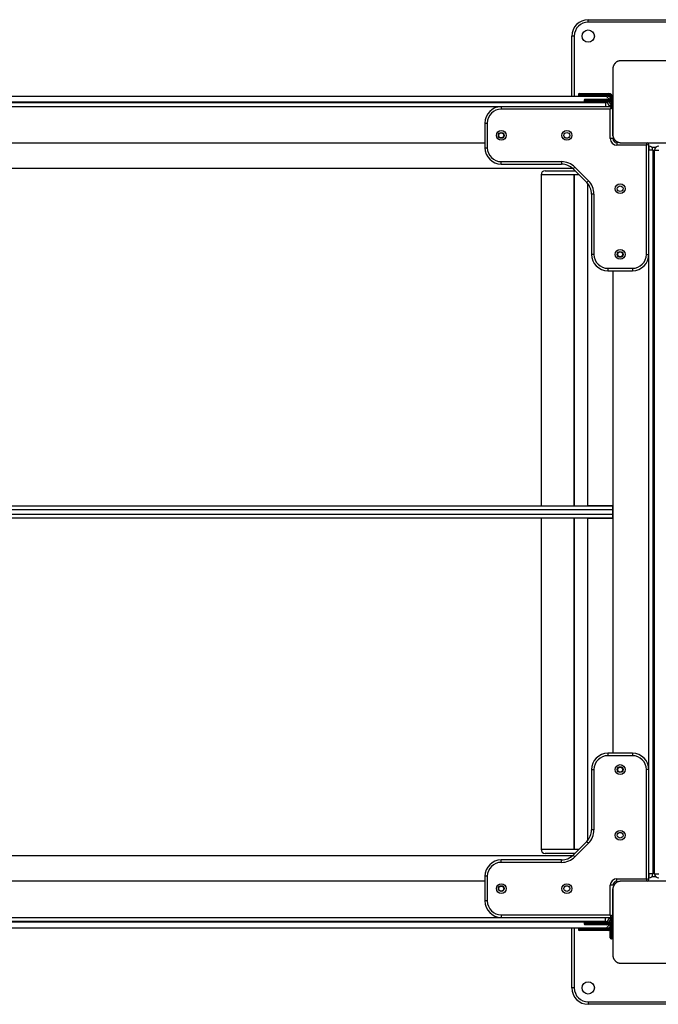
# Model space of a CAD drawing. Units: inches. Extents: x -105 to 315, y -292 to 5.
# Drawn here: x 92 to 99, y -164 to -152 of the extents above; entities that cross this region are included whole.
import ezdxf

# ---------------------------------------------------------------- set-up
doc = ezdxf.new("R2010")
doc.units = ezdxf.units.IN
doc.header["$MEASUREMENT"] = 0
doc.layers.add('Ebene 1', color=7, linetype='Continuous')

# ---------------------------------------------------------------- blocks, each defined once
blk = doc.blocks.new('block 3')
at = {"layer": 'Ebene 1', "color": 178, "lineweight": 25, "true_color": 0x000106}
for points in [[(98.593, -151.621), (98.593, -151.599), (98.593, -151.591)], [(98.593, -151.591), (100.193, -151.591)], [(100.193, -151.621), (98.593, -151.621)], [(98.423, -151.791), (98.402, -151.791), (98.393, -151.791)], [(98.393, -152.521), (98.393, -151.791)], [(98.423, -151.791), (98.423, -152.521)], [(98.993, -152.091), (98.989, -152.091), (98.985, -152.091), (98.981, -152.091), (98.978, -152.092), (98.973, -152.093), (98.969, -152.093), (98.965, -152.095), (98.961, -152.096), (98.958, -152.097), (98.956, -152.098), (98.954, -152.099), (98.952, -152.1), (98.95, -152.101), (98.947, -152.102), (98.945, -152.103), (98.942, -152.104), (98.941, -152.105), (98.94, -152.106), (98.939, -152.107), (98.938, -152.108), (98.935, -152.109), (98.932, -152.111), (98.931, -152.112), (98.93, -152.113), (98.929, -152.114), (98.927, -152.115), (98.925, -152.118), (98.922, -152.12), (98.921, -152.121), (98.92, -152.122), (98.92, -152.123), (98.919, -152.123), (98.919, -152.124), (98.918, -152.124), (98.916, -152.127), (98.914, -152.13), (98.913, -152.131), (98.912, -152.132), (98.911, -152.133), (98.91, -152.135), (98.909, -152.137), (98.907, -152.14), (98.906, -152.142), (98.905, -152.144), (98.904, -152.146), (98.904, -152.147), (98.903, -152.148), (98.902, -152.149), (98.9, -152.154), (98.898, -152.158), (98.897, -152.162), (98.896, -152.166), (98.896, -152.168), (98.895, -152.171), (98.895, -152.173), (98.894, -152.175), (98.894, -152.179), (98.894, -152.183), (98.893, -152.187), (98.893, -152.191)], [(99.793, -152.091), (99.393, -152.091), (98.993, -152.091)], [(98.893, -152.191), (98.893, -152.591), (98.893, -152.99)], [(98.663, -152.501), (98.529, -152.501), (98.473, -152.501)], [(98.473, -152.501), (98.473, -152.511)], [(98.473, -152.511), (98.529, -152.511), (98.663, -152.511)], [(98.483, -152.491), (98.536, -152.491), (98.663, -152.491)], [(98.663, -152.491), (98.663, -152.493), (98.663, -152.501)], [(98.663, -152.491), (98.838, -152.491)], [(98.838, -152.501), (98.663, -152.501)], [(98.663, -152.501), (98.663, -152.511)], [(98.663, -152.511), (98.663, -152.517), (98.663, -152.521)], [(98.663, -152.511), (98.838, -152.511)], [(98.838, -152.491), (98.838, -152.493), (98.838, -152.501)], [(98.838, -152.511), (98.838, -152.518), (98.838, -152.521)], [(89.943, -152.591), (98.843, -152.591)], [(89.973, -152.521), (98.813, -152.521)], [(89.983, -152.601), (98.803, -152.601)], [(98.733, -152.571), (98.599, -152.571), (98.543, -152.571)], [(98.543, -152.571), (98.543, -152.581)], [(98.543, -152.581), (98.599, -152.581), (98.733, -152.581)], [(98.553, -152.561), (98.606, -152.561), (98.733, -152.561)], [(98.733, -152.561), (98.733, -152.564), (98.733, -152.571)], [(98.733, -152.561), (98.813, -152.561)], [(98.733, -152.571), (98.733, -152.581)], [(98.813, -152.571), (98.733, -152.571)], [(98.733, -152.581), (98.733, -152.588), (98.733, -152.591)], [(98.733, -152.581), (98.813, -152.581)], [(98.803, -152.601), (98.803, -152.615), (98.803, -152.651)], [(98.863, -152.571), (98.813, -152.521)], [(98.813, -152.561), (98.813, -152.564), (98.813, -152.571)], [(98.813, -152.581), (98.813, -152.588), (98.813, -152.591)], [(98.838, -152.521), (98.815, -152.521)], [(98.835, -152.521), (98.845, -152.522), (98.854, -152.526)], [(98.843, -152.591), (98.883, -152.64)], [(98.843, -152.591), (98.893, -152.64)], [(98.873, -152.546), (98.866, -152.546), (98.863, -152.546)], [(98.863, -152.569), (98.863, -152.546)], [(98.863, -152.571), (98.863, -152.578)], [(98.873, -152.546), (98.873, -152.588)], [(98.893, -152.546), (98.89, -152.546), (98.883, -152.546)], [(98.883, -152.602), (98.883, -152.546)], [(97.532, -152.651), (91.253, -152.651)], [(97.533, -152.651), (97.533, -152.659), (97.533, -152.681)], [(98.873, -152.651), (97.533, -152.651)], [(98.863, -152.681), (97.533, -152.681)], [(98.883, -152.64), (98.852, -152.64)], [(98.873, -152.651), (98.863, -152.681)], [(98.893, -152.67), (98.863, -152.681)], [(98.863, -153.04), (98.863, -152.681)], [(98.874, -152.651), (98.893, -152.651)], [(98.893, -152.64), (98.89, -152.64), (98.883, -152.64)], [(98.883, -152.651), (98.883, -152.64)], [(98.893, -153.008), (98.893, -152.67)], [(97.333, -152.85), (97.342, -152.85), (97.363, -152.85)], [(97.333, -152.85), (97.333, -153.151)], [(97.363, -152.85), (97.363, -153.151)], [(98.893, -152.99), (98.893, -152.994), (98.894, -152.998), (98.894, -153.002), (98.894, -153.006), (98.895, -153.01), (98.896, -153.015), (98.897, -153.019), (98.898, -153.023), (98.899, -153.025), (98.9, -153.028), (98.901, -153.03), (98.902, -153.032), (98.903, -153.034), (98.905, -153.037), (98.906, -153.039), (98.907, -153.041), (98.908, -153.043), (98.908, -153.044), (98.909, -153.045), (98.91, -153.046), (98.912, -153.049), (98.914, -153.051), (98.915, -153.053), (98.916, -153.054), (98.917, -153.055), (98.918, -153.056), (98.92, -153.059), (98.922, -153.061), (98.924, -153.062), (98.925, -153.064), (98.925, -153.064), (98.926, -153.065), (98.927, -153.065), (98.927, -153.066), (98.93, -153.068), (98.932, -153.07), (98.933, -153.071), (98.935, -153.072), (98.936, -153.073), (98.937, -153.074), (98.94, -153.075), (98.942, -153.077), (98.945, -153.078), (98.947, -153.079), (98.948, -153.08), (98.949, -153.08), (98.95, -153.081), (98.952, -153.081), (98.956, -153.084), (98.961, -153.085), (98.965, -153.087), (98.969, -153.088), (98.971, -153.088), (98.973, -153.089), (98.976, -153.089), (98.978, -153.089), (98.981, -153.09), (98.985, -153.09), (98.989, -153.091), (98.993, -153.091)], [(91.453, -153.091), (97.333, -153.091)], [(98.893, -153.04), (98.885, -153.04), (98.863, -153.04)], [(98.943, -153.091), (98.943, -153.099), (98.943, -153.121)], [(98.993, -153.091), (99.393, -153.091), (99.793, -153.091)], [(99.303, -153.121), (99.313, -153.091)], [(99.333, -153.11), (99.303, -153.121)], [(99.333, -154.451), (99.333, -153.11)], [(97.333, -153.151), (97.342, -153.151), (97.363, -153.151)], [(99.303, -153.121), (98.943, -153.121)], [(99.303, -154.451), (99.303, -153.121)], [(99.333, -153.131), (99.333, -153.146), (99.333, -153.181)], [(99.383, -153.181), (99.368, -153.181), (99.333, -153.181)], [(99.333, -162), (99.333, -153.181)], [(99.416, -153.148), (99.371, -153.148)], [(99.383, -153.181), (99.383, -162)], [(99.393, -153.188), (99.388, -153.188), (99.383, -153.188)], [(99.403, -153.188), (99.398, -153.188), (99.393, -153.188)], [(99.403, -153.181), (99.418, -153.181), (99.453, -153.181)], [(99.403, -162), (99.403, -153.181)], [(97.533, -153.351), (97.533, -153.342), (97.533, -153.321)], [(97.533, -153.321), (98.267, -153.321)], [(97.533, -153.351), (98.267, -153.351)], [(98.267, -153.321), (98.267, -153.342), (98.267, -153.351)], [(99.383, -153.281), (99.393, -153.281), (99.403, -153.281)], [(99.403, -153.331), (99.393, -153.331), (99.383, -153.331)], [(90.387, -153.401), (98.4, -153.401)], [(98.068, -153.431), (98.162, -153.431), (98.431, -153.431)], [(98.43, -153.388), (98.415, -153.403), (98.409, -153.409)], [(98.409, -153.409), (98.575, -153.575)], [(98.43, -153.388), (98.596, -153.553)], [(99.383, -153.381), (99.393, -153.381), (99.403, -153.381)], [(98.42, -153.48), (98.123, -153.48), (98.018, -153.48)], [(98.018, -153.48), (98.018, -157.516)], [(98.422, -153.48), (98.421, -153.48), (98.42, -153.48)], [(98.42, -153.48), (98.42, -157.516)], [(98.48, -153.48), (98.45, -153.48), (98.422, -153.48)], [(98.422, -153.48), (98.422, -157.516)], [(98.596, -153.553), (98.581, -153.569), (98.575, -153.575)], [(98.583, -153.584), (98.583, -157.511)], [(99.394, -153.48), (99.393, -153.48), (99.392, -153.48)], [(99.392, -153.48), (99.392, -161.701)], [(99.394, -153.48), (99.394, -161.701)], [(98.663, -153.716), (98.642, -153.716), (98.633, -153.716)], [(98.633, -153.716), (98.633, -154.451)], [(98.663, -153.716), (98.663, -154.451)], [(98.663, -154.451), (98.642, -154.451), (98.633, -154.451)], [(99.303, -154.451), (99.324, -154.451), (99.333, -154.451)], [(98.833, -154.621), (98.833, -154.642), (98.833, -154.651)], [(98.833, -154.621), (99.133, -154.621)], [(98.833, -154.651), (99.133, -154.651)], [(98.893, -154.651), (98.893, -160.53)], [(99.133, -154.621), (99.133, -154.642), (99.133, -154.651)], [(89.898, -157.516), (98.888, -157.516)], [(98.583, -157.511), (98.583, -157.512), (98.583, -157.516)], [(98.583, -157.511), (98.893, -157.511)], [(98.888, -157.516), (98.888, -157.53), (98.888, -157.566)], [(98.888, -157.566), (89.898, -157.566)], [(89.898, -157.616), (98.888, -157.616)], [(98.888, -157.665), (89.898, -157.665)], [(98.018, -157.665), (98.018, -161.701)], [(98.42, -157.665), (98.42, -161.701)], [(98.422, -157.665), (98.422, -161.701)], [(98.583, -157.665), (98.583, -157.669), (98.583, -157.67)], [(98.893, -157.67), (98.583, -157.67)], [(98.583, -157.67), (98.583, -161.597)], [(98.893, -157.561), (98.888, -157.561)], [(98.888, -157.566), (98.888, -157.616)], [(98.888, -157.616), (98.888, -157.651), (98.888, -157.665)], [(98.893, -157.621), (98.888, -157.621)], [(98.833, -160.531), (98.833, -160.539), (98.833, -160.561)], [(99.133, -160.531), (98.833, -160.531)], [(99.133, -160.531), (99.133, -160.539), (99.133, -160.561)], [(99.133, -160.561), (98.833, -160.561)], [(98.633, -160.731), (98.642, -160.731), (98.663, -160.731)], [(98.633, -160.731), (98.633, -161.465)], [(98.663, -160.731), (98.663, -161.465)], [(99.333, -160.731), (99.324, -160.731), (99.303, -160.731)], [(99.303, -162.061), (99.303, -160.731)], [(99.333, -162.071), (99.333, -160.731)], [(98.663, -161.465), (98.642, -161.465), (98.633, -161.465)], [(98.575, -161.606), (98.409, -161.772)], [(98.596, -161.628), (98.43, -161.793)], [(98.596, -161.628), (98.581, -161.613), (98.575, -161.606)], [(98.018, -161.701), (98.123, -161.701), (98.42, -161.701)], [(98.431, -161.751), (98.162, -161.751), (98.068, -161.751)], [(98.42, -161.701), (98.421, -161.701), (98.422, -161.701)], [(98.422, -161.701), (98.45, -161.701), (98.48, -161.701)], [(99.392, -161.701), (99.393, -161.701), (99.394, -161.701)], [(98.4, -161.781), (90.387, -161.781)], [(97.533, -161.861), (97.533, -161.84), (97.533, -161.831)], [(98.267, -161.831), (97.533, -161.831)], [(98.267, -161.861), (97.533, -161.861)], [(98.267, -161.861), (98.267, -161.84), (98.267, -161.831)], [(98.43, -161.793), (98.415, -161.778), (98.409, -161.772)], [(99.403, -161.801), (99.393, -161.801), (99.383, -161.801)], [(99.383, -161.851), (99.393, -161.851), (99.403, -161.851)], [(99.403, -161.901), (99.393, -161.901), (99.383, -161.901)], [(99.383, -161.994), (99.388, -161.994), (99.393, -161.994)], [(99.393, -161.994), (99.398, -161.994), (99.403, -161.994)], [(97.333, -162.091), (91.453, -162.091)], [(97.363, -162.031), (97.342, -162.031), (97.333, -162.031)], [(97.333, -162.031), (97.333, -162.33)], [(97.363, -162.031), (97.363, -162.33)], [(98.993, -162.091), (98.989, -162.091), (98.985, -162.091), (98.981, -162.091), (98.978, -162.092), (98.973, -162.092), (98.969, -162.093), (98.965, -162.094), (98.961, -162.096), (98.958, -162.097), (98.956, -162.098), (98.954, -162.099), (98.952, -162.1), (98.95, -162.101), (98.947, -162.102), (98.945, -162.103), (98.942, -162.104), (98.941, -162.105), (98.94, -162.106), (98.939, -162.107), (98.938, -162.108), (98.935, -162.109), (98.932, -162.111), (98.931, -162.112), (98.93, -162.113), (98.929, -162.114), (98.927, -162.115), (98.925, -162.118), (98.922, -162.12), (98.921, -162.121), (98.92, -162.122), (98.92, -162.123), (98.919, -162.123), (98.919, -162.124), (98.918, -162.124), (98.916, -162.127), (98.914, -162.13), (98.913, -162.131), (98.912, -162.132), (98.911, -162.133), (98.91, -162.134), (98.909, -162.137), (98.907, -162.139), (98.906, -162.142), (98.905, -162.144), (98.904, -162.145), (98.904, -162.147), (98.903, -162.148), (98.902, -162.149), (98.9, -162.153), (98.898, -162.158), (98.897, -162.162), (98.896, -162.167), (98.896, -162.169), (98.895, -162.171), (98.895, -162.173), (98.894, -162.175), (98.894, -162.179), (98.894, -162.183), (98.893, -162.187), (98.893, -162.191)], [(98.943, -162.091), (98.943, -162.082), (98.943, -162.061)], [(98.943, -162.061), (99.303, -162.061)], [(99.793, -162.091), (99.393, -162.091), (98.993, -162.091)], [(99.313, -162.091), (99.303, -162.061)], [(99.333, -162.071), (99.303, -162.061)], [(99.333, -162), (99.333, -162.036), (99.333, -162.05)], [(99.383, -162), (99.368, -162), (99.333, -162)], [(99.371, -162.034), (99.416, -162.034)], [(99.403, -162), (99.418, -162), (99.453, -162)], [(98.893, -162.14), (98.885, -162.14), (98.863, -162.14)], [(98.863, -162.501), (98.863, -162.14)], [(98.893, -162.511), (98.893, -162.182)], [(98.893, -162.191), (98.893, -162.591), (98.893, -162.991)], [(97.363, -162.33), (97.342, -162.33), (97.333, -162.33)], [(98.843, -162.591), (89.943, -162.591)], [(98.803, -162.581), (89.983, -162.581)], [(91.256, -162.531), (97.531, -162.531)], [(97.533, -162.501), (97.533, -162.522), (97.533, -162.531)], [(97.533, -162.501), (98.863, -162.501)], [(97.533, -162.531), (98.873, -162.531)], [(98.733, -162.601), (98.733, -162.593), (98.733, -162.591)], [(98.803, -162.581), (98.803, -162.566), (98.803, -162.531)], [(98.813, -162.591), (98.813, -162.593), (98.813, -162.601)], [(98.893, -162.541), (98.843, -162.591)], [(98.843, -162.591), (98.883, -162.541)], [(98.852, -162.541), (98.883, -162.541)], [(98.863, -162.501), (98.893, -162.511)], [(98.873, -162.531), (98.863, -162.501)], [(98.873, -162.593), (98.873, -162.635)], [(98.893, -162.531), (98.874, -162.531)], [(98.883, -162.541), (98.883, -162.531)], [(98.883, -162.541), (98.89, -162.541), (98.893, -162.541)], [(98.883, -162.635), (98.883, -162.579)], [(98.893, -162.531), (98.893, -162.541)], [(98.893, -162.541), (98.893, -162.635)], [(98.813, -162.661), (89.973, -162.661)], [(98.393, -163.391), (98.393, -162.661)], [(98.423, -162.661), (98.423, -163.391)], [(98.663, -162.671), (98.529, -162.671), (98.473, -162.671)], [(98.473, -162.671), (98.473, -162.681)], [(98.473, -162.681), (98.529, -162.681), (98.663, -162.681)], [(98.663, -162.691), (98.536, -162.691), (98.483, -162.691)], [(98.733, -162.601), (98.599, -162.601), (98.543, -162.601)], [(98.543, -162.601), (98.543, -162.611)], [(98.543, -162.611), (98.599, -162.611), (98.733, -162.611)], [(98.733, -162.621), (98.606, -162.621), (98.553, -162.621)], [(98.663, -162.671), (98.663, -162.664), (98.663, -162.661)], [(98.838, -162.671), (98.663, -162.671)], [(98.663, -162.671), (98.663, -162.681)], [(98.663, -162.691), (98.663, -162.688), (98.663, -162.681)], [(98.663, -162.681), (98.838, -162.681)], [(98.838, -162.691), (98.663, -162.691)], [(98.813, -162.601), (98.733, -162.601)], [(98.733, -162.601), (98.733, -162.611)], [(98.733, -162.621), (98.733, -162.618), (98.733, -162.611)], [(98.733, -162.611), (98.813, -162.611)], [(98.813, -162.621), (98.733, -162.621)], [(98.813, -162.661), (98.863, -162.611)], [(98.813, -162.611), (98.813, -162.618), (98.813, -162.621)], [(98.815, -162.661), (98.838, -162.661)], [(98.854, -162.655), (98.845, -162.659), (98.835, -162.661)], [(98.838, -162.661), (98.838, -162.664), (98.838, -162.671)], [(98.838, -162.681), (98.838, -162.688), (98.838, -162.691)], [(98.863, -162.603), (98.863, -162.611)], [(98.863, -162.635), (98.863, -162.603)], [(98.863, -162.635), (98.866, -162.635), (98.873, -162.635)], [(98.863, -162.74), (98.863, -162.684)], [(98.873, -162.678), (98.873, -162.74)], [(98.883, -162.635), (98.89, -162.635), (98.893, -162.635)], [(98.883, -162.74), (98.883, -162.667)], [(98.873, -162.74), (98.866, -162.74), (98.863, -162.74)], [(98.863, -162.781), (98.863, -162.769), (98.863, -162.74)], [(98.873, -162.74), (98.873, -162.776), (98.873, -162.791)], [(98.873, -162.74), (98.883, -162.74)], [(98.883, -162.791), (98.873, -162.791)], [(98.883, -162.791), (98.883, -162.776), (98.883, -162.74)], [(98.893, -162.74), (98.89, -162.74), (98.883, -162.74)], [(98.893, -162.991), (98.893, -162.995), (98.894, -162.998), (98.894, -163.002), (98.894, -163.006), (98.895, -163.011), (98.896, -163.014), (98.897, -163.018), (98.898, -163.023), (98.899, -163.025), (98.9, -163.027), (98.901, -163.03), (98.902, -163.032), (98.903, -163.034), (98.905, -163.036), (98.906, -163.039), (98.907, -163.042), (98.908, -163.043), (98.908, -163.044), (98.909, -163.045), (98.91, -163.046), (98.912, -163.049), (98.914, -163.051), (98.915, -163.053), (98.916, -163.054), (98.917, -163.055), (98.918, -163.056), (98.92, -163.059), (98.922, -163.061), (98.924, -163.062), (98.925, -163.063), (98.925, -163.064), (98.926, -163.065), (98.927, -163.065), (98.927, -163.066), (98.93, -163.068), (98.932, -163.07), (98.933, -163.071), (98.935, -163.072), (98.936, -163.073), (98.937, -163.074), (98.94, -163.075), (98.942, -163.076), (98.945, -163.078), (98.947, -163.079), (98.948, -163.08), (98.949, -163.08), (98.95, -163.081), (98.952, -163.082), (98.956, -163.084), (98.961, -163.085), (98.965, -163.087), (98.969, -163.088), (98.971, -163.088), (98.973, -163.089), (98.976, -163.089), (98.978, -163.089), (98.981, -163.09), (98.985, -163.09), (98.989, -163.09), (98.993, -163.09)], [(98.993, -163.09), (99.393, -163.09), (99.793, -163.09)], [(98.423, -163.391), (98.402, -163.391), (98.393, -163.391)], [(98.593, -163.561), (98.593, -163.582), (98.593, -163.591)], [(98.593, -163.561), (100.193, -163.561)], [(100.193, -163.591), (98.593, -163.591)]]:
    blk.add_lwpolyline(points, dxfattribs=at)
for points in [[(98.593, -151.591), (98.484, -151.591), (98.393, -151.681), (98.393, -151.791)], [(98.593, -151.621), (98.5, -151.621), (98.423, -151.697), (98.423, -151.791)], [(98.483, -152.491), (98.478, -152.491), (98.473, -152.495), (98.473, -152.501)], [(98.473, -152.511), (98.473, -152.516), (98.477, -152.52), (98.482, -152.521)], [(98.893, -152.546), (98.893, -152.515), (98.868, -152.491), (98.838, -152.491)], [(98.883, -152.546), (98.883, -152.521), (98.863, -152.501), (98.838, -152.501)], [(98.873, -152.546), (98.873, -152.526), (98.857, -152.511), (98.838, -152.511)], [(98.553, -152.561), (98.548, -152.561), (98.543, -152.565), (98.543, -152.571)], [(98.543, -152.581), (98.543, -152.586), (98.548, -152.591), (98.553, -152.591)], [(98.853, -152.651), (98.853, -152.623), (98.831, -152.601), (98.803, -152.601)], [(98.893, -152.64), (98.893, -152.597), (98.857, -152.561), (98.813, -152.561)], [(98.868, -152.597), (98.855, -152.581), (98.835, -152.571), (98.813, -152.571)], [(98.847, -152.591), (98.837, -152.584), (98.825, -152.581), (98.813, -152.581)], [(98.863, -152.546), (98.863, -152.532), (98.852, -152.521), (98.838, -152.521)], [(97.533, -152.651), (97.424, -152.651), (97.333, -152.741), (97.333, -152.85)], [(97.533, -152.681), (97.44, -152.681), (97.363, -152.757), (97.363, -152.85)], [(98.893, -152.67), (98.893, -152.659), (98.884, -152.651), (98.873, -152.651)], [(98.863, -153.04), (98.863, -153.084), (98.899, -153.121), (98.943, -153.121)], [(98.893, -153.04), (98.893, -153.068), (98.916, -153.091), (98.943, -153.091)], [(99.333, -153.11), (99.333, -153.1), (99.324, -153.091), (99.314, -153.091)], [(97.333, -153.151), (97.333, -153.26), (97.424, -153.351), (97.533, -153.351)], [(97.363, -153.151), (97.363, -153.244), (97.44, -153.321), (97.533, -153.321)], [(99.383, -153.181), (99.383, -153.153), (99.361, -153.131), (99.333, -153.131)], [(99.453, -153.131), (99.426, -153.131), (99.403, -153.153), (99.403, -153.181)], [(98.43, -153.388), (98.387, -153.345), (98.329, -153.321), (98.267, -153.321)], [(98.409, -153.409), (98.372, -153.372), (98.321, -153.351), (98.267, -153.351)], [(98.068, -153.431), (98.041, -153.431), (98.018, -153.453), (98.018, -153.48)], [(98.633, -153.716), (98.633, -153.663), (98.612, -153.612), (98.575, -153.575)], [(98.663, -153.716), (98.663, -153.655), (98.639, -153.597), (98.596, -153.553)], [(98.633, -154.451), (98.633, -154.56), (98.724, -154.651), (98.833, -154.651)], [(98.663, -154.451), (98.663, -154.544), (98.74, -154.621), (98.833, -154.621)], [(99.133, -154.651), (99.243, -154.651), (99.333, -154.56), (99.333, -154.451)], [(99.133, -154.621), (99.227, -154.621), (99.303, -154.544), (99.303, -154.451)], [(98.833, -160.531), (98.724, -160.531), (98.633, -160.621), (98.633, -160.731)], [(99.333, -160.731), (99.333, -160.621), (99.243, -160.531), (99.133, -160.531)], [(98.833, -160.561), (98.74, -160.561), (98.663, -160.637), (98.663, -160.731)], [(99.303, -160.731), (99.303, -160.637), (99.227, -160.561), (99.133, -160.561)], [(98.575, -161.606), (98.612, -161.569), (98.633, -161.518), (98.633, -161.465)], [(98.596, -161.628), (98.639, -161.585), (98.663, -161.526), (98.663, -161.465)], [(98.018, -161.701), (98.018, -161.728), (98.041, -161.751), (98.068, -161.751)], [(97.533, -161.831), (97.424, -161.831), (97.333, -161.921), (97.333, -162.031)], [(97.533, -161.861), (97.44, -161.861), (97.363, -161.937), (97.363, -162.031)], [(98.267, -161.831), (98.321, -161.831), (98.372, -161.81), (98.409, -161.772)], [(98.267, -161.861), (98.329, -161.861), (98.387, -161.836), (98.43, -161.793)], [(98.943, -162.061), (98.899, -162.061), (98.863, -162.097), (98.863, -162.14)], [(98.943, -162.091), (98.916, -162.091), (98.893, -162.113), (98.893, -162.14)], [(99.314, -162.091), (99.325, -162.09), (99.333, -162.081), (99.333, -162.071)], [(99.333, -162.05), (99.361, -162.05), (99.383, -162.028), (99.383, -162)], [(99.403, -162), (99.403, -162.028), (99.426, -162.05), (99.453, -162.05)], [(97.333, -162.33), (97.333, -162.44), (97.424, -162.531), (97.533, -162.531)], [(97.363, -162.33), (97.363, -162.424), (97.44, -162.501), (97.533, -162.501)], [(98.553, -162.591), (98.548, -162.591), (98.543, -162.595), (98.543, -162.601)], [(98.803, -162.581), (98.831, -162.581), (98.853, -162.558), (98.853, -162.531)], [(98.813, -162.621), (98.857, -162.621), (98.893, -162.585), (98.893, -162.541)], [(98.813, -162.611), (98.835, -162.611), (98.855, -162.601), (98.868, -162.584)], [(98.813, -162.601), (98.825, -162.601), (98.837, -162.597), (98.847, -162.59)], [(98.873, -162.531), (98.884, -162.531), (98.893, -162.521), (98.893, -162.511)], [(98.482, -162.661), (98.477, -162.661), (98.473, -162.665), (98.473, -162.671)], [(98.473, -162.681), (98.473, -162.686), (98.478, -162.691), (98.483, -162.691)], [(98.543, -162.611), (98.543, -162.616), (98.548, -162.621), (98.553, -162.621)], [(98.838, -162.691), (98.868, -162.691), (98.893, -162.666), (98.893, -162.635)], [(98.838, -162.681), (98.863, -162.681), (98.883, -162.66), (98.883, -162.635)], [(98.838, -162.671), (98.857, -162.671), (98.873, -162.655), (98.873, -162.635)], [(98.838, -162.661), (98.852, -162.661), (98.863, -162.649), (98.863, -162.635)], [(98.863, -162.781), (98.863, -162.786), (98.868, -162.791), (98.873, -162.791)], [(98.883, -162.791), (98.889, -162.791), (98.893, -162.786), (98.893, -162.781)], [(98.393, -163.391), (98.393, -163.5), (98.484, -163.591), (98.593, -163.591)], [(98.423, -163.391), (98.423, -163.484), (98.5, -163.561), (98.593, -163.561)]]:
    blk.add_open_spline(points, degree=3, dxfattribs=at)
for points in [[(98.593, -151.865), (98.634, -151.865), (98.668, -151.832), (98.668, -151.791), (98.668, -151.749), (98.634, -151.715), (98.593, -151.715), (98.552, -151.715), (98.518, -151.749), (98.518, -151.791), (98.518, -151.832), (98.552, -151.865), (98.593, -151.865)], [(97.533, -153.061), (97.566, -153.061), (97.593, -153.034), (97.593, -153.001), (97.593, -152.967), (97.566, -152.941), (97.533, -152.941), (97.5, -152.941), (97.473, -152.967), (97.473, -153.001), (97.473, -153.034), (97.5, -153.061), (97.533, -153.061)], [(97.533, -153.036), (97.553, -153.036), (97.568, -153.02), (97.568, -153.001), (97.568, -152.981), (97.553, -152.965), (97.533, -152.965), (97.514, -152.965), (97.498, -152.981), (97.498, -153.001), (97.498, -153.02), (97.514, -153.036), (97.533, -153.036)], [(97.533, -152.971), (97.517, -152.971), (97.503, -152.984), (97.503, -153.001), (97.503, -153.017), (97.517, -153.031), (97.533, -153.031), (97.55, -153.031), (97.563, -153.017), (97.563, -153.001), (97.563, -152.984), (97.55, -152.971), (97.533, -152.971)], [(98.333, -153.061), (98.366, -153.061), (98.393, -153.034), (98.393, -153.001), (98.393, -152.967), (98.366, -152.941), (98.333, -152.941), (98.3, -152.941), (98.273, -152.967), (98.273, -153.001), (98.273, -153.034), (98.3, -153.061), (98.333, -153.061)], [(98.333, -153.036), (98.352, -153.036), (98.368, -153.02), (98.368, -153.001), (98.368, -152.981), (98.352, -152.965), (98.333, -152.965), (98.314, -152.965), (98.298, -152.981), (98.298, -153.001), (98.298, -153.02), (98.314, -153.036), (98.333, -153.036)], [(98.983, -153.711), (99.016, -153.711), (99.043, -153.684), (99.043, -153.651), (99.043, -153.617), (99.016, -153.591), (98.983, -153.591), (98.95, -153.591), (98.923, -153.617), (98.923, -153.651), (98.923, -153.683), (98.95, -153.711), (98.983, -153.711)], [(98.983, -153.685), (99.002, -153.685), (99.018, -153.67), (99.018, -153.651), (99.018, -153.631), (99.002, -153.616), (98.983, -153.616), (98.964, -153.616), (98.948, -153.631), (98.948, -153.651), (98.948, -153.67), (98.964, -153.685), (98.983, -153.685)], [(98.983, -154.51), (99.016, -154.51), (99.043, -154.484), (99.043, -154.451), (99.043, -154.417), (99.016, -154.391), (98.983, -154.391), (98.95, -154.391), (98.923, -154.417), (98.923, -154.451), (98.923, -154.484), (98.95, -154.51), (98.983, -154.51)], [(98.983, -154.486), (99.002, -154.486), (99.018, -154.47), (99.018, -154.451), (99.018, -154.431), (99.002, -154.416), (98.983, -154.416), (98.964, -154.416), (98.948, -154.431), (98.948, -154.451), (98.948, -154.47), (98.964, -154.486), (98.983, -154.486)], [(99.013, -154.451), (99.013, -154.434), (99, -154.421), (98.983, -154.421), (98.967, -154.421), (98.953, -154.434), (98.953, -154.451), (98.953, -154.467), (98.967, -154.48), (98.983, -154.48), (99, -154.48), (99.013, -154.467), (99.013, -154.451)], [(98.923, -160.731), (98.923, -160.764), (98.95, -160.791), (98.983, -160.791), (99.016, -160.791), (99.043, -160.764), (99.043, -160.731), (99.043, -160.698), (99.016, -160.67), (98.983, -160.67), (98.95, -160.67), (98.923, -160.698), (98.923, -160.731)], [(98.948, -160.731), (98.948, -160.75), (98.964, -160.766), (98.983, -160.766), (99.002, -160.766), (99.018, -160.75), (99.018, -160.731), (99.018, -160.711), (99.002, -160.695), (98.983, -160.695), (98.964, -160.695), (98.948, -160.711), (98.948, -160.731)], [(99.013, -160.731), (99.013, -160.714), (99, -160.701), (98.983, -160.701), (98.967, -160.701), (98.953, -160.714), (98.953, -160.731), (98.953, -160.747), (98.967, -160.761), (98.983, -160.761), (99, -160.761), (99.013, -160.747), (99.013, -160.731)], [(98.923, -161.531), (98.923, -161.564), (98.95, -161.59), (98.983, -161.59), (99.016, -161.59), (99.043, -161.564), (99.043, -161.531), (99.043, -161.497), (99.016, -161.471), (98.983, -161.471), (98.95, -161.471), (98.923, -161.498), (98.923, -161.531)], [(98.948, -161.531), (98.948, -161.55), (98.964, -161.565), (98.983, -161.565), (99.002, -161.565), (99.018, -161.55), (99.018, -161.531), (99.018, -161.511), (99.002, -161.496), (98.983, -161.496), (98.964, -161.496), (98.948, -161.512), (98.948, -161.531)], [(97.473, -162.181), (97.473, -162.214), (97.5, -162.241), (97.533, -162.241), (97.566, -162.241), (97.593, -162.214), (97.593, -162.181), (97.593, -162.148), (97.566, -162.121), (97.533, -162.121), (97.5, -162.121), (97.473, -162.148), (97.473, -162.181)], [(97.498, -162.181), (97.498, -162.2), (97.514, -162.216), (97.533, -162.216), (97.553, -162.216), (97.568, -162.2), (97.568, -162.181), (97.568, -162.161), (97.553, -162.146), (97.533, -162.146), (97.514, -162.146), (97.498, -162.161), (97.498, -162.181)], [(97.533, -162.211), (97.55, -162.211), (97.563, -162.197), (97.563, -162.181), (97.563, -162.164), (97.55, -162.151), (97.533, -162.151), (97.517, -162.151), (97.503, -162.164), (97.503, -162.181), (97.503, -162.197), (97.517, -162.211), (97.533, -162.211)], [(98.273, -162.181), (98.273, -162.214), (98.3, -162.241), (98.333, -162.241), (98.366, -162.241), (98.393, -162.214), (98.393, -162.181), (98.393, -162.148), (98.366, -162.121), (98.333, -162.121), (98.3, -162.121), (98.273, -162.148), (98.273, -162.181)], [(98.298, -162.181), (98.298, -162.2), (98.314, -162.216), (98.333, -162.216), (98.352, -162.216), (98.368, -162.2), (98.368, -162.181), (98.368, -162.161), (98.352, -162.146), (98.333, -162.146), (98.314, -162.146), (98.298, -162.161), (98.298, -162.181)], [(98.668, -163.391), (98.668, -163.349), (98.634, -163.315), (98.593, -163.315), (98.552, -163.315), (98.518, -163.349), (98.518, -163.391), (98.518, -163.432), (98.552, -163.466), (98.593, -163.466), (98.634, -163.466), (98.668, -163.432), (98.668, -163.391)]]:
    blk.add_open_spline(points, degree=3, knots=[0, 0, 0, 0, 1, 1, 1, 2, 2, 2, 3, 3, 3, 4, 4, 4, 4], dxfattribs=at)
blk = doc.blocks.new('block 2')
at = {"layer": 'Ebene 1'}
blk.add_blockref('block 3', (0, 0), dxfattribs=at)

msp = doc.modelspace()

# ---------------------------------------------------------------- block references
at = {"layer": 'Ebene 1'}
msp.add_blockref('block 2', (0, 0), dxfattribs=at)

doc.saveas('drawing.dxf')
